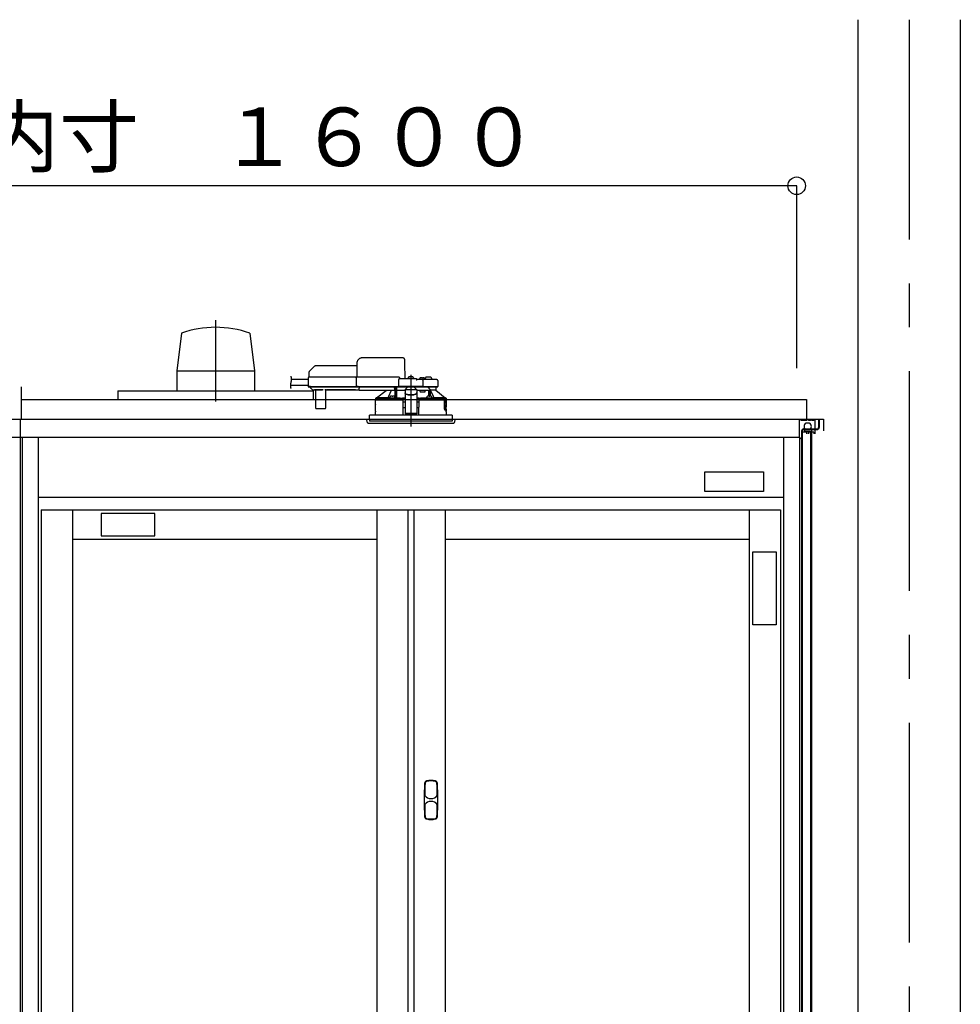
# Model space of a CAD drawing. Extents: x -405 to 205, y -16 to 288.
# Drawn here: x -321 to -289, y 92 to 126 of the extents above; entities that cross this region are included whole.
import ezdxf

# ---------------------------------------------------------------- set-up
doc = ezdxf.new("R2010")
doc.units = 0
doc.header["$MEASUREMENT"] = 0
doc.linetypes.add('CENTER', pattern=[12, 7.5, -1.5, 1.5, -1.5])
doc.linetypes.add('DASHED', pattern=[4.5, 3, -1.5])
doc.layers.get('0').update_dxf_attribs({"linetype": 'CONTINUOUS'})
doc.layers.get('DEFPOINTS').update_dxf_attribs({"linetype": 'CONTINUOUS'})
doc.layers.add('VIEW0001', color=7, linetype='CONTINUOUS')
doc.styles.get("Standard").update_dxf_attribs({"font": 'ROMANS', "bigfont": 'EXTFONT'})
doc.dimstyles.new('ISO-25', dxfattribs={"dimtxt": 2.5, "dimasz": 2.5, "dimexe": 1.25, "dimexo": 0.625, "dimtad": 1, "dimdec": 4, "dimdsep": 46, "dimtxsty": 'Standard', "dimcen": 2.5, "dimadec": 0, "dimazin": 0, "dimtfac": 1, "dimtdec": 4, "dimtmove": 0, "dimatfit": 3, "dimfxl": 1, "dimtolj": 1, "dimtzin": 0, "dimarcsym": 0})

# ---------------------------------------------------------------- blocks, each defined once
blk = doc.blocks.new('_ORIGIN')
at = {"color": 0, "linetype": 'ByBlock'}
blk.add_line((0, 0), (-1, 0), dxfattribs=at)
blk.add_circle((0, 0), 0.5, dxfattribs=at)
blk = doc.blocks.new('*D48')
at = {"color": 0}
for p, q in [((-348.06056, 113.891707), (-348.06056, 120.11843)), ((-295.327229, 120.11843), (-347.46056, 120.11843)), ((-294.727229, 113.891707), (-294.727229, 120.11843))]:
    blk.add_line(p, q, dxfattribs=at)
at = {"layer": 'DEFPOINTS', "color": 0}
for p in [(-348.06056, 120.11843), (-348.06056, 111.351707), (-294.727229, 111.351707)]:
    blk.add_point(p, dxfattribs=at)
at = {"color": 0, "xscale": 0.6, "yscale": 0.6, "zscale": 0.6, "rotation": 180}
blk.add_blockref('_ORIGIN', (-348.06056, 120.11843), dxfattribs=at)
at = {"color": 0, "xscale": 0.6, "yscale": 0.6, "zscale": 0.6}
blk.add_blockref('_ORIGIN', (-294.727229, 120.11843), dxfattribs=at)
at = {"color": 0, "linetype": 'Continuous'}
blk.add_text('バスルーム内寸\u3000１６００', height=2, dxfattribs=at).set_placement((-336.267395, 120.788494))

msp = doc.modelspace()

# ---------------------------------------------------------------- linework, layer by layer
at = {"layer": 'VIEW0001', "color": 7, "linetype": 'Continuous'}
for p, q in [((-292.6439, 125.78729), (-292.6439, 40.28733)), ((-289.1439, 125.78729), (-289.1439, 40.28733)), ((-315.72632, 115.08754), (-315.88474, 113.80339)), ((-313.39184, 115.08641), (-313.23336, 113.80182)), ((-315.88544, 113.80395), (-315.88544, 113.12062)), ((-315.88544, 113.80339), (-313.2357, 113.80339)), ((-313.2357, 113.80395), (-313.2357, 113.12062)), ((-321.1939, 113.25395), (-321.1939, 112.15396)), ((-317.89391, 113.12062), (-311.22724, 113.12062)), ((-317.89391, 113.12062), (-317.89391, 112.82062)), ((-315.88544, 113.12062), (-313.2357, 113.12062)), ((-311.22724, 113.12062), (-311.22724, 112.82062)), ((-321.1939, 112.82062), (-294.39391, 112.82062)), ((-294.39391, 112.82062), (-294.39391, 112.15396)), ((-348.47056, 112.15396), (-293.96057, 112.15396)), ((-321.22724, 112.15396), (-321.22724, 46.24396)), ((-321.1939, 112.15396), (-293.81096, 112.15396)), ((-306.09389, 112.15396), (-305.89389, 112.15396)), ((-306.09389, 112.15396), (-305.89389, 112.15396)), ((-306.09389, 112.15396), (-305.89389, 112.15396)), ((-294.6443, 112.15396), (-294.6443, 111.52061)), ((-294.58087, 112.15396), (-294.58087, 112.10396)), ((-294.37763, 112.10396), (-294.58087, 112.10396)), ((-294.2943, 112.02062), (-294.41096, 112.02062)), ((-294.37763, 112.10396), (-294.37763, 112.15396)), ((-294.32763, 112.10396), (-294.32763, 112.15396)), ((-294.26096, 112.10396), (-294.32763, 112.10396)), ((-294.26096, 112.10396), (-294.26096, 112.15396)), ((-294.21096, 112.10396), (-294.21096, 112.15396)), ((-294.1443, 112.10396), (-294.21096, 112.10396)), ((-294.1443, 112.10396), (-294.1443, 112.15396)), ((-294.0943, 111.65396), (-294.0943, 112.15396)), ((-293.98391, 112.15396), (-293.98391, 111.86396)), ((-293.96057, 112.15396), (-293.96057, 111.86396)), ((-293.81096, 112.15396), (-293.81096, 111.75396)), ((-294.56096, 111.70396), (-294.56096, 111.46853)), ((-294.37763, 111.70396), (-294.56096, 111.70396)), ((-294.56057, 111.75396), (-294.56057, 46.28729)), ((-294.54457, 111.79729), (-294.02724, 111.79729)), ((-294.54457, 111.79729), (-294.02724, 111.79729)), ((-294.53724, 111.75396), (-294.53724, 46.28729)), ((-294.49391, 111.82062), (-294.02724, 111.82062)), ((-294.49391, 111.82062), (-294.02724, 111.82062)), ((-294.46057, 111.79729), (-294.46057, 111.73729)), ((-294.46057, 111.79729), (-294.46057, 111.73729)), ((-294.46057, 111.73729), (-294.26057, 111.73729)), ((-294.46057, 111.73729), (-294.26057, 111.73729)), ((-294.2943, 111.78729), (-294.41096, 111.78729)), ((-294.37763, 111.65396), (-294.37763, 111.70396)), ((-294.26096, 111.70396), (-294.32763, 111.70396)), ((-294.32763, 111.65396), (-294.32763, 111.70396)), ((-294.26096, 111.65396), (-294.26096, 111.70396)), ((-294.26057, 111.73729), (-294.26057, 47.32062)), ((-294.22057, 111.79729), (-294.22057, 47.55396)), ((-294.1443, 111.70396), (-294.21096, 111.70396)), ((-294.21096, 111.65396), (-294.21096, 111.70396)), ((-294.1443, 111.70396), (-294.1443, 111.65396)), ((-294.0943, 111.65395), (-294.0943, 111.70395)), ((-294.6443, 111.52061), (-347.81018, 111.52061)), ((-321.16056, 111.52061), (-321.16056, 44.98729)), ((-320.61057, 111.52061), (-320.61057, 44.98729)), ((-295.17723, 111.52061), (-295.17723, 44.98729)), ((-294.56096, 111.46853), (-294.6443, 111.52062)), ((-294.62724, 111.50995), (-294.62724, 44.98729)), ((-297.8605, 110.35125), (-295.8605, 110.35125)), ((-297.8605, 109.68458), (-297.8605, 110.35125)), ((-295.8605, 110.35125), (-295.8605, 109.68458)), ((-295.8605, 109.68458), (-297.8605, 109.68458)), ((-320.61057, 109.48729), (-295.17723, 109.48729)), ((-320.51056, 109.05396), (-295.27723, 109.05396)), ((-320.51056, 109.05396), (-320.51056, 45.98729)), ((-319.4439, 109.05396), (-319.4439, 77.54562)), ((-316.62718, 108.93139), (-318.46051, 108.93139)), ((-318.46051, 108.93139), (-318.46051, 108.16473)), ((-316.62718, 108.16473), (-316.62718, 108.93139)), ((-309.06056, 109.05396), (-309.06056, 77.54562)), ((-307.9939, 109.05396), (-307.9939, 45.98729)), ((-307.7939, 109.05396), (-307.7939, 45.98729)), ((-306.72723, 109.05396), (-306.72723, 45.98729)), ((-296.3439, 109.05396), (-296.3439, 45.98729)), ((-295.27723, 109.05396), (-295.27723, 45.98729)), ((-319.4439, 108.05396), (-309.06056, 108.05396)), ((-318.46051, 108.16473), (-316.62718, 108.16473)), ((-306.72723, 108.05396), (-296.3439, 108.05396)), ((-296.22009, 105.12705), (-296.22009, 107.62705)), ((-296.22009, 107.62705), (-295.42717, 107.62705)), ((-295.42717, 107.62705), (-295.42717, 105.12705)), ((-295.42717, 105.12705), (-296.22009, 105.12705))]:
    msp.add_line(p, q, dxfattribs=at)
at = {"layer": 'VIEW0001', "color": 7, "linetype": 'CENTER'}
for p, q in [((-290.8939, 125.78729), (-290.8939, 29.95395)), ((-314.56057, 115.53084), (-314.56057, 112.75268)), ((-307.89389, 113.66246), (-307.89389, 111.90504))]:
    msp.add_line(p, q, dxfattribs=at)
at = {"layer": 'VIEW0001', "color": 7, "linetype": 'DASHED'}
for p, q in [((-311.195, 113.94776), (-311.35999, 113.78278)), ((-309.73714, 113.96729), (-311.14786, 113.96729)), ((-309.73523, 114.07687), (-309.74389, 113.58062)), ((-308.16841, 114.24062), (-309.56859, 114.24062)), ((-308.09056, 113.53396), (-308.10004, 114.07687)), ((-311.3795, 113.73681), (-311.38223, 113.58062)), ((-307.90556, 113.59878), (-307.90556, 113.59445)), ((-307.88223, 113.59445), (-307.88223, 113.59878)), ((-311.40372, 113.30396), (-312.00474, 113.30396)), ((-311.40012, 113.51062), (-311.96292, 113.51062)), ((-311.39918, 113.56425), (-311.40436, 113.26729)), ((-311.40436, 113.26729), (-311.32104, 113.26729)), ((-311.31937, 113.26729), (-311.40269, 113.26729)), ((-311.31586, 113.58062), (-311.38252, 113.58062)), ((-311.32104, 113.26729), (-309.76392, 113.26729)), ((-309.74418, 113.58062), (-311.31586, 113.58062)), ((-309.75873, 113.56425), (-309.76392, 113.26729)), ((-309.76392, 113.26729), (-309.69937, 113.26729)), ((-309.6977, 113.26729), (-309.76225, 113.26729)), ((-309.75873, 113.56431), (-309.75873, 113.56425)), ((-309.69419, 113.58062), (-309.74418, 113.58062)), ((-309.69937, 113.26729), (-308.31522, 113.26729)), ((-308.30723, 113.58062), (-309.69419, 113.58062)), ((-308.31113, 113.50121), (-308.31522, 113.26729)), ((-308.31522, 113.26729), (-308.28212, 113.26729)), ((-308.28033, 113.26729), (-308.31355, 113.26729)), ((-307.50625, 113.26729), (-308.28212, 113.26729)), ((-307.72723, 113.53396), (-308.27781, 113.53396)), ((-308.26056, 113.53396), (-308.26056, 113.53436)), ((-307.98556, 113.53396), (-307.98309, 113.5622)), ((-307.94723, 113.59445), (-307.94594, 113.59445)), ((-307.90556, 113.59445), (-307.88223, 113.59445)), ((-307.84185, 113.59445), (-307.84056, 113.59445)), ((-307.8047, 113.5622), (-307.80223, 113.53396)), ((-307.50998, 113.50062), (-307.69389, 113.50062)), ((-307.69389, 113.5005), (-307.69389, 113.50062)), ((-307.60223, 113.50062), (-307.59976, 113.52887)), ((-307.56389, 113.56111), (-307.5626, 113.56111)), ((-307.52223, 113.56544), (-307.52223, 113.56111)), ((-307.52223, 113.56111), (-307.49889, 113.56111)), ((-307.44456, 113.50062), (-307.50998, 113.50062)), ((-307.47482, 113.26729), (-307.50804, 113.26729)), ((-307.50625, 113.26729), (-307.47316, 113.26729)), ((-307.49889, 113.56111), (-307.49889, 113.56544)), ((-307.47316, 113.26729), (-307.47666, 113.46787)), ((-307.47316, 113.26729), (-307.44456, 113.26729)), ((-307.45852, 113.56111), (-307.45723, 113.56111)), ((-307.2165, 113.50062), (-307.44456, 113.50062)), ((-307.44456, 113.26729), (-307.18583, 113.26729)), ((-307.42136, 113.52887), (-307.41889, 113.50062)), ((-307.39723, 113.50062), (-307.39634, 113.55121)), ((-307.29389, 113.58396), (-307.36302, 113.58396)), ((-307.22477, 113.58396), (-307.29389, 113.58396)), ((-307.00998, 113.50062), (-307.2165, 113.50062)), ((-307.19144, 113.55121), (-307.19056, 113.50062)), ((-307.18583, 113.26729), (-306.97316, 113.26729)), ((-306.97666, 113.46787), (-306.97316, 113.26729)), ((-311.38603, 113.25062), (-311.31937, 113.25062)), ((-311.33229, 113.25062), (-311.33222, 113.24247)), ((-311.32246, 113.21919), (-311.26593, 113.16266)), ((-311.31937, 113.25062), (-309.74769, 113.25062)), ((-311.26593, 113.16266), (-311.26033, 113.15705)), ((-311.17042, 113.14729), (-311.23675, 113.14729)), ((-311.1607, 113.15224), (-310.90708, 113.15224)), ((-311.15377, 113.13266), (-311.14857, 112.53714)), ((-310.79922, 112.53714), (-310.79402, 113.13266)), ((-310.74611, 113.14729), (-310.77737, 113.14729)), ((-309.78838, 113.1523), (-310.74607, 113.1523)), ((-310.7399, 113.14852), (-309.79456, 113.14852)), ((-309.66056, 113.14729), (-309.78834, 113.14729)), ((-309.74769, 113.25062), (-309.6977, 113.25062)), ((-309.6977, 113.25062), (-308.29688, 113.25062)), ((-309.66056, 113.22911), (-309.66056, 113.25062)), ((-309.66056, 113.22911), (-309.66056, 113.20979)), ((-309.66056, 113.1351), (-309.66056, 113.20979)), ((-309.66056, 113.1351), (-309.66056, 113.12729)), ((-308.45056, 113.12729), (-309.66056, 113.12729)), ((-309.0634, 112.88041), (-308.73936, 113.12729)), ((-308.57816, 112.93278), (-308.57687, 112.93278)), ((-308.5365, 112.93711), (-308.5365, 112.93278)), ((-308.5365, 112.93278), (-308.51316, 112.93278)), ((-308.51316, 112.93278), (-308.51316, 112.93711)), ((-308.47279, 112.93278), (-308.4715, 112.93278)), ((-308.45056, 113.25062), (-308.45056, 113.22911)), ((-308.45056, 113.20979), (-308.45056, 113.22911)), ((-308.45056, 113.20979), (-308.45056, 113.1351)), ((-308.45056, 113.1504), (-308.43745, 113.15057)), ((-308.45056, 113.12729), (-308.45056, 113.1351)), ((-308.43745, 113.15057), (-308.43513, 113.15289)), ((-308.43492, 113.16266), (-308.43443, 113.21919)), ((-308.43435, 113.24247), (-308.43435, 113.25062)), ((-308.43389, 112.88066), (-308.43389, 113.25062)), ((-308.38389, 113.25062), (-308.38389, 112.87379)), ((-308.38273, 113.14729), (-308.38363, 113.25062)), ((-308.38273, 113.14729), (-308.09389, 113.14729)), ((-308.29688, 113.25062), (-308.28033, 113.25062)), ((-308.28033, 113.25062), (-307.50804, 113.25062)), ((-308.09389, 113.16696), (-308.09389, 113.16111)), ((-308.09389, 113.16696), (-307.69389, 113.16696)), ((-308.09389, 113.16111), (-308.09389, 113.05762)), ((-308.09389, 113.05762), (-308.09389, 113.04836)), ((-308.09389, 113.04836), (-308.09389, 112.89755)), ((-308.08543, 113.16696), (-308.02723, 113.21963)), ((-308.02723, 113.25062), (-308.02723, 113.21963)), ((-307.99389, 112.99674), (-307.79389, 112.99674)), ((-307.99389, 112.98749), (-307.79389, 112.98749)), ((-307.76056, 113.21963), (-307.76056, 113.25062)), ((-307.76056, 113.21963), (-307.70236, 113.16696)), ((-307.69389, 113.16696), (-307.69389, 113.16111)), ((-307.69389, 113.16111), (-307.69389, 113.05762)), ((-307.69389, 113.14729), (-307.50889, 113.14729)), ((-307.69389, 113.04836), (-307.69389, 113.05762)), ((-307.69389, 113.04836), (-307.69389, 112.89755)), ((-307.59901, 113.14729), (-307.5803, 113.08062)), ((-307.5803, 113.08062), (-307.40889, 113.08062)), ((-307.50889, 113.14729), (-307.28208, 113.14729)), ((-307.50804, 113.25062), (-307.49149, 113.25062)), ((-307.49149, 113.25062), (-307.44456, 113.25062)), ((-307.44456, 113.25062), (-307.2011, 113.25062)), ((-307.40889, 113.08062), (-307.40889, 113.14729)), ((-307.31629, 112.93278), (-307.315, 112.93278)), ((-307.28208, 112.93767), (-307.28208, 113.14729)), ((-307.28208, 113.14729), (-307.23208, 113.14729)), ((-307.27463, 112.93711), (-307.27463, 112.93278)), ((-307.27463, 112.93278), (-307.25129, 112.93278)), ((-307.25129, 112.93278), (-307.25129, 112.93711)), ((-307.23208, 112.93661), (-307.23208, 113.14729)), ((-307.04415, 113.14729), (-307.23208, 113.14729)), ((-307.22662, 113.14729), (-307.22662, 113.13665)), ((-307.21092, 112.93278), (-307.20963, 112.93278)), ((-307.2011, 113.25062), (-306.99149, 113.25062)), ((-307.04415, 113.14729), (-307.04389, 113.14729)), ((-307.04389, 113.25062), (-307.04389, 113.14729)), ((-307.04389, 113.14729), (-306.72442, 112.88041)), ((-309.10056, 112.81396), (-308.1812, 112.81396)), ((-309.10056, 112.65729), (-309.10056, 112.81396)), ((-309.09764, 112.42048), (-309.0975, 112.64048)), ((-309.09389, 112.81396), (-309.09389, 112.86421)), ((-309.06311, 112.88062), (-309.07738, 112.88062)), ((-308.68502, 112.88041), (-309.0634, 112.88041)), ((-308.52483, 112.87229), (-308.61649, 112.87229)), ((-308.61645, 112.87276), (-308.61402, 112.90053)), ((-308.45064, 112.87229), (-308.52483, 112.87229)), ((-308.43563, 112.90053), (-308.4332, 112.87276)), ((-308.38389, 112.87379), (-308.43329, 112.87379)), ((-308.38252, 112.87516), (-308.38389, 112.87379)), ((-308.16056, 112.81396), (-308.1812, 112.81396)), ((-308.17347, 112.87221), (-308.17671, 112.87059)), ((-308.15724, 112.85565), (-308.17347, 112.87221)), ((-308.09389, 112.87221), (-308.17347, 112.87221)), ((-308.15596, 112.28729), (-308.16056, 112.81396)), ((-308.16056, 112.81396), (-308.1602, 112.81396)), ((-308.1602, 112.85417), (-308.15724, 112.85565)), ((-308.15724, 112.81396), (-308.1602, 112.81396)), ((-308.15998, 112.74729), (-308.09389, 112.74729)), ((-308.15724, 112.85565), (-308.15724, 112.85559)), ((-308.15724, 112.85559), (-308.09389, 112.85559)), ((-308.15724, 112.81396), (-308.15724, 112.85559)), ((-308.09389, 112.81396), (-308.15724, 112.81396)), ((-308.09389, 112.89755), (-308.09389, 112.71387)), ((-308.09389, 112.71387), (-308.09389, 112.55485)), ((-307.69389, 112.89755), (-307.69389, 112.71387)), ((-307.61432, 112.87221), (-307.69389, 112.87221)), ((-307.69389, 112.85559), (-307.63054, 112.85559)), ((-307.63054, 112.81396), (-307.69389, 112.81396)), ((-307.69389, 112.74729), (-307.62781, 112.74729)), ((-307.69389, 112.71387), (-307.69389, 112.55485)), ((-307.62723, 112.81396), (-307.63182, 112.28729)), ((-307.61432, 112.87221), (-307.63054, 112.85565)), ((-307.63054, 112.85559), (-307.63054, 112.85565)), ((-307.63054, 112.85565), (-307.62759, 112.85417)), ((-307.63054, 112.81396), (-307.63054, 112.85559)), ((-307.62759, 112.81396), (-307.63054, 112.81396)), ((-307.62759, 112.81396), (-307.60694, 112.81396)), ((-307.60659, 112.81396), (-307.62723, 112.81396)), ((-307.61108, 112.87059), (-307.61432, 112.87221)), ((-307.60659, 112.81396), (-306.75902, 112.81396)), ((-307.35459, 112.87276), (-307.35216, 112.90053)), ((-307.26296, 112.87229), (-307.33715, 112.87229)), ((-307.17129, 112.87229), (-307.26296, 112.87229)), ((-307.17376, 112.90053), (-307.17133, 112.87276)), ((-306.72442, 112.88041), (-307.10277, 112.88041)), ((-306.75902, 112.81396), (-306.75196, 112.79385)), ((-306.70249, 112.81396), (-306.75902, 112.81396)), ((-306.75142, 112.79062), (-306.75142, 112.47062)), ((-306.74507, 112.49612), (-306.74512, 112.81396)), ((-306.74389, 112.81396), (-306.74389, 112.49729)), ((-306.73856, 112.78062), (-306.7422, 112.57396)), ((-306.73856, 112.78062), (-306.70889, 112.78062)), ((-306.7104, 112.88062), (-306.72468, 112.88062)), ((-306.69577, 112.81396), (-306.70249, 112.81396)), ((-306.69899, 112.78923), (-306.69577, 112.81396)), ((-306.69577, 112.81396), (-306.68723, 112.81396)), ((-306.69389, 112.86421), (-306.69389, 112.81396)), ((-306.6904, 112.60143), (-306.69273, 112.57396)), ((-306.6904, 112.60071), (-306.6904, 112.60143)), ((-306.69037, 112.64062), (-306.69037, 112.60143)), ((-306.69015, 112.42048), (-306.69029, 112.64048)), ((-306.68723, 112.81396), (-306.68723, 112.65729)), ((-311.1319, 112.52062), (-311.11524, 112.52062)), ((-311.11524, 112.52062), (-310.83255, 112.52062)), ((-310.83255, 112.52062), (-310.81588, 112.52062)), ((-307.89389, 112.28729), (-309.30389, 112.28729)), ((-309.30389, 112.15396), (-309.30389, 112.28729)), ((-309.10056, 112.28729), (-309.10056, 112.40396)), ((-308.15826, 112.55061), (-308.09389, 112.55061)), ((-308.09389, 112.55485), (-308.09389, 112.35187)), ((-308.09389, 112.35187), (-308.09389, 112.33063)), ((-307.69389, 112.33063), (-308.09389, 112.33063)), ((-306.48389, 112.28729), (-307.89389, 112.28729)), ((-307.69389, 112.55485), (-307.69389, 112.35187)), ((-307.69389, 112.55061), (-307.62953, 112.55061)), ((-307.69389, 112.35187), (-307.69389, 112.33063)), ((-306.70037, 112.46396), (-306.74998, 112.46396)), ((-306.74507, 112.49612), (-306.74389, 112.49729)), ((-306.74507, 112.49612), (-306.69578, 112.49612)), ((-306.74389, 112.49729), (-306.69389, 112.49729)), ((-306.74089, 112.56396), (-306.70889, 112.56396)), ((-306.70889, 112.56396), (-306.70268, 112.56396)), ((-306.69576, 112.46283), (-306.69578, 112.49612)), ((-306.69389, 112.49729), (-306.69389, 112.46158)), ((-306.69273, 112.573), (-306.69273, 112.57396)), ((-306.69037, 112.45396), (-306.69037, 112.42062)), ((-306.68723, 112.40396), (-306.68723, 112.28729)), ((-306.48389, 112.28729), (-306.48389, 112.15396)), ((-309.39389, 112.15396), (-306.39389, 112.15396)), ((-309.38489, 112.05105), (-309.39389, 112.15396)), ((-309.35168, 112.02062), (-307.05774, 112.02062)), ((-309.30389, 112.15396), (-309.30389, 112.08729)), ((-306.48389, 112.08729), (-309.30389, 112.08729)), ((-307.05774, 112.02062), (-306.4361, 112.02062)), ((-306.48389, 112.15396), (-306.48389, 112.08729)), ((-306.39389, 112.15396), (-306.4029, 112.05105))]:
    msp.add_line(p, q, dxfattribs=at)
at = {"layer": 'VIEW0001', "color": 253, "linetype": 'DASHED'}
for p, q in [((-310.74607, 113.1523), (-310.74611, 113.14729)), ((-309.78834, 113.14729), (-309.78838, 113.1523)), ((-308.45056, 113.15289), (-308.43513, 113.15289)), ((-308.09389, 113.16111), (-307.69389, 113.16111)), ((-307.99389, 112.98749), (-307.99389, 112.99674)), ((-307.79389, 112.99674), (-307.79389, 112.98749)), ((-309.09858, 112.65729), (-309.10056, 112.65729)), ((-306.6904, 112.64062), (-306.6904, 112.60143)), ((-306.68723, 112.65729), (-306.68929, 112.65729)), ((-309.10056, 112.40396), (-309.09869, 112.40396)), ((-308.09389, 112.35187), (-307.69389, 112.35187)), ((-306.6904, 112.45396), (-306.6904, 112.42062))]:
    msp.add_line(p, q, dxfattribs=at)
at = {"layer": 'VIEW0001', "color": 7, "linetype": 'DASHED'}
for points in [[(-308.10004, 114.07687), (-308.10037, 114.09613), (-308.1007, 114.11459), (-308.10099, 114.13158), (-308.10125, 114.14645), (-308.10147, 114.15863), (-308.10162, 114.16768), (-308.10172, 114.17324), (-308.10175, 114.17512)], [(-309.76225, 113.26729), (-309.76218, 113.26584), (-309.76205, 113.2644), (-309.76181, 113.26296), (-309.76146, 113.26155), (-309.761, 113.26017), (-309.76043, 113.25883), (-309.75976, 113.25754), (-309.75897, 113.25632), (-309.75807, 113.25518), (-309.75704, 113.25414), (-309.75591, 113.25321), (-309.75469, 113.2524), (-309.75338, 113.25175), (-309.75201, 113.25124), (-309.75059, 113.25089), (-309.74915, 113.25069), (-309.74769, 113.25062)], [(-309.75873, 113.56431), (-309.75861, 113.56574), (-309.75846, 113.56717), (-309.75822, 113.56857), (-309.75787, 113.56996), (-309.7574, 113.57132), (-309.75682, 113.57263), (-309.75614, 113.57389), (-309.75534, 113.57509), (-309.75444, 113.5762), (-309.75342, 113.57722), (-309.7523, 113.57812), (-309.75109, 113.5789), (-309.7498, 113.57953), (-309.74844, 113.58002), (-309.74704, 113.58036), (-309.74562, 113.58056), (-309.74418, 113.58062)], [(-307.69389, 113.5005), (-307.69493, 113.49916), (-307.69603, 113.49787), (-307.69718, 113.49664), (-307.69837, 113.49543), (-307.69956, 113.49423), (-307.70073, 113.493), (-307.70187, 113.49176), (-307.703, 113.49049), (-307.70412, 113.48922), (-307.70521, 113.48793), (-307.7063, 113.48664), (-307.70738, 113.48533), (-307.70845, 113.48402), (-307.70951, 113.48271), (-307.71056, 113.48138)], [(-310.72966, 113.1523), (-310.73124, 113.15116), (-310.73287, 113.15011), (-310.73458, 113.14925), (-310.73637, 113.14861), (-310.73823, 113.14814), (-310.74015, 113.1478), (-310.74212, 113.14757), (-310.74411, 113.14741), (-310.74611, 113.14729)], [(-310.74611, 113.14729), (-310.74611, 113.14729)], [(-309.78834, 113.14729), (-309.79035, 113.14741), (-309.79234, 113.14757), (-309.7943, 113.1478), (-309.79622, 113.14814), (-309.79809, 113.14861), (-309.79988, 113.14925), (-309.80159, 113.15011), (-309.80321, 113.15116), (-309.8048, 113.1523)], [(-309.74769, 113.25062), (-309.74769, 113.25062)], [(-308.56569, 113.12729), (-308.6632, 112.92555), (-308.68502, 112.88041)], [(-308.43745, 113.15057), (-308.43725, 113.1233), (-308.43706, 113.09603), (-308.43687, 113.06876), (-308.43669, 113.04149), (-308.43651, 113.01422), (-308.43634, 112.98695), (-308.43617, 112.95968), (-308.43601, 112.93241), (-308.43584, 112.90514)], [(-308.38252, 112.87516), (-308.38236, 112.9054), (-308.3822, 112.93564), (-308.38203, 112.96587), (-308.38186, 112.99611), (-308.38169, 113.02635), (-308.38152, 113.05658), (-308.38134, 113.08682), (-308.38116, 113.11705), (-308.38098, 113.14729)], [(-308.38098, 113.14729), (-308.38098, 113.14729)], [(-308.38098, 113.14729), (-308.38098, 113.14729)], [(-308.38098, 113.14729), (-308.38098, 113.14729)], [(-308.38098, 113.14729), (-308.38098, 113.14729)], [(-308.09389, 113.05762), (-308.09197, 113.04574), (-308.08628, 113.03432), (-308.07704, 113.0238), (-308.0646, 113.01457), (-308.04945, 113.007), (-308.03216, 113.00138), (-308.0134, 112.99791), (-307.99389, 112.99674)], [(-307.99389, 112.98749), (-308.0134, 112.98866), (-308.03216, 112.99212), (-308.04945, 112.99775), (-308.0646, 113.00532), (-308.07704, 113.01454), (-308.08628, 113.02507), (-308.09197, 113.03649), (-308.09389, 113.04836)], [(-307.79389, 112.99674), (-307.77438, 112.99791), (-307.75563, 113.00138), (-307.73834, 113.007), (-307.72318, 113.01457), (-307.71075, 113.0238), (-307.70151, 113.03432), (-307.69582, 113.04574), (-307.69389, 113.05762)], [(-307.69389, 113.04836), (-307.69582, 113.03649), (-307.70151, 113.02507), (-307.71075, 113.01454), (-307.72318, 113.00532), (-307.73834, 112.99775), (-307.75563, 112.99212), (-307.77438, 112.98866), (-307.79389, 112.98749)], [(-307.28546, 113.14729), (-307.28527, 113.1281), (-307.28509, 113.10891), (-307.28491, 113.08972), (-307.28474, 113.07053), (-307.28458, 113.05133), (-307.28443, 113.03214), (-307.28429, 113.01295), (-307.28415, 112.99376), (-307.28401, 112.97457), (-307.28388, 112.95538), (-307.28375, 112.93618)], [(-307.252, 113.1778), (-307.24193, 113.16262), (-307.23208, 113.14729)], [(-307.2297, 112.93601), (-307.2296, 112.94782), (-307.2295, 112.95962), (-307.2294, 112.97142), (-307.22928, 112.98323), (-307.22917, 112.99503), (-307.22905, 113.00683), (-307.22892, 113.01864), (-307.22879, 113.03044), (-307.22865, 113.04224), (-307.22851, 113.05405), (-307.22836, 113.06585), (-307.22819, 113.07765), (-307.22799, 113.08945), (-307.22777, 113.10125), (-307.22754, 113.11306), (-307.22727, 113.12486), (-307.22662, 113.13665)], [(-307.10277, 112.88041), (-307.12459, 112.92555), (-307.22662, 113.13665)], [(-309.0981, 112.65442), (-309.09795, 112.65337)], [(-309.07738, 112.88062), (-309.08564, 112.87241), (-309.09389, 112.8642)], [(-308.18085, 112.85417), (-308.20312, 112.85423), (-308.2254, 112.85428), (-308.24767, 112.85434), (-308.26995, 112.8544), (-308.29222, 112.85446), (-308.31449, 112.85453), (-308.33677, 112.8546), (-308.35904, 112.85468), (-308.38132, 112.85476), (-308.40359, 112.85485), (-308.42586, 112.85494), (-308.44814, 112.85504), (-308.47041, 112.85514), (-308.49269, 112.85525), (-308.51496, 112.85536), (-308.53723, 112.85548), (-308.55951, 112.85561), (-308.58178, 112.85574), (-308.60406, 112.85588), (-308.62633, 112.85602), (-308.6486, 112.85617), (-308.67088, 112.85633), (-308.69315, 112.8565), (-308.71542, 112.85667), (-308.7377, 112.85686), (-308.75997, 112.85705), (-308.78224, 112.85726), (-308.80452, 112.85747), (-308.82679, 112.8577), (-308.84906, 112.85795), (-308.87134, 112.85821), (-308.89361, 112.85849), (-308.91588, 112.85879), (-308.93815, 112.85911), (-308.96042, 112.85947), (-308.98269, 112.85986), (-309.00497, 112.8603), (-309.02723, 112.86081), (-309.0495, 112.86142), (-309.07176, 112.86223), (-309.09389, 112.8642)], [(-309.07738, 112.88062), (-309.04644, 112.87831), (-309.0154, 112.87734), (-308.98436, 112.87657), (-308.9533, 112.87603), (-308.92225, 112.87552), (-308.8912, 112.87506), (-308.86014, 112.87465), (-308.82909, 112.87429), (-308.79803, 112.87396), (-308.76698, 112.87365), (-308.73592, 112.87337), (-308.70487, 112.8731), (-308.67381, 112.87285), (-308.64275, 112.87262), (-308.6117, 112.87241), (-308.58064, 112.87221), (-308.54958, 112.87202), (-308.51853, 112.87185), (-308.48747, 112.87169), (-308.45641, 112.87154), (-308.42536, 112.87139), (-308.3943, 112.87126), (-308.36324, 112.87114), (-308.33219, 112.87103), (-308.30113, 112.87092), (-308.27007, 112.87083), (-308.23901, 112.87075), (-308.20796, 112.87067), (-308.1769, 112.87059)], [(-308.53677, 112.87229), (-308.5344, 112.87229), (-308.52483, 112.87228)], [(-308.52483, 112.87228), (-308.51525, 112.87229), (-308.51289, 112.87229)], [(-308.38252, 112.87516), (-308.32394, 112.8748), (-308.2618, 112.87448), (-308.19662, 112.87421), (-308.12893, 112.874), (-308.09389, 112.87391)], [(-308.1602, 112.85417), (-308.16068, 112.85417), (-308.16197, 112.85417), (-308.16402, 112.85417), (-308.1667, 112.85417), (-308.16989, 112.85417), (-308.17343, 112.85417), (-308.17715, 112.85417), (-308.18085, 112.85417)], [(-308.1769, 112.87059), (-308.1769, 112.87059)], [(-307.69389, 112.87391), (-307.63347, 112.87407), (-307.56665, 112.87431), (-307.50254, 112.87459), (-307.44166, 112.87493), (-307.38452, 112.87531), (-307.35434, 112.87554)], [(-307.61089, 112.87059), (-307.57983, 112.87067), (-307.54877, 112.87075), (-307.51772, 112.87083), (-307.48666, 112.87092), (-307.4556, 112.87103), (-307.42455, 112.87114), (-307.39349, 112.87126), (-307.36243, 112.87139), (-307.33137, 112.87154), (-307.30032, 112.87169), (-307.26926, 112.87185), (-307.2382, 112.87202), (-307.20715, 112.87221), (-307.17609, 112.87241), (-307.14504, 112.87262), (-307.11398, 112.87285), (-307.08292, 112.8731), (-307.05187, 112.87337), (-307.02081, 112.87365), (-306.98976, 112.87396), (-306.9587, 112.87429), (-306.92764, 112.87465), (-306.89659, 112.87506), (-306.86554, 112.87552), (-306.83449, 112.87603), (-306.80343, 112.87657), (-306.77239, 112.87734), (-306.74135, 112.87831), (-306.7104, 112.88062)], [(-306.69389, 112.8642), (-306.715, 112.86225), (-306.73622, 112.86149), (-306.75745, 112.86088), (-306.77869, 112.86039), (-306.79992, 112.85996), (-306.82115, 112.85957), (-306.84239, 112.85922), (-306.86363, 112.85891), (-306.88486, 112.85861), (-306.9061, 112.85834), (-306.92734, 112.85808), (-306.94857, 112.85784), (-306.96981, 112.85761), (-306.99104, 112.8574), (-307.01228, 112.8572), (-307.03352, 112.857), (-307.05476, 112.85682), (-307.07599, 112.85664), (-307.09723, 112.85648), (-307.11847, 112.85632), (-307.13971, 112.85617), (-307.16094, 112.85602), (-307.18218, 112.85589), (-307.20342, 112.85575), (-307.22466, 112.85563), (-307.2459, 112.85551), (-307.26713, 112.85539), (-307.28837, 112.85528), (-307.30961, 112.85518), (-307.33085, 112.85508), (-307.35208, 112.85499), (-307.37332, 112.8549), (-307.39456, 112.85481), (-307.4158, 112.85473), (-307.43704, 112.85465), (-307.45827, 112.85458), (-307.47951, 112.85451), (-307.50075, 112.85444), (-307.52199, 112.85438), (-307.54323, 112.85433), (-307.56446, 112.85427), (-307.5857, 112.85422), (-307.60694, 112.85417)], [(-307.2749, 112.87229), (-307.27254, 112.87229), (-307.26296, 112.87228)], [(-307.26296, 112.87228), (-307.25339, 112.87229), (-307.25102, 112.87229)], [(-306.75196, 112.79385), (-306.75152, 112.79201), (-306.75142, 112.79062)], [(-306.73856, 112.78062), (-306.73584, 112.79727), (-306.73336, 112.81396)], [(-306.69389, 112.8642), (-306.70215, 112.87241), (-306.7104, 112.88062)], [(-306.68977, 112.40668), (-306.68994, 112.40788)]]:
    msp.add_lwpolyline(points, dxfattribs=at)
at = {"layer": 'VIEW0001', "color": 7, "linetype": 'Continuous'}
msp.add_lwpolyline([(-308.38098, 113.14729), (-308.38098, 113.14729)], dxfattribs=at)
at = {"layer": 'VIEW0001', "color": 253, "linetype": 'DASHED'}
for points in [[(-309.09858, 112.65729), (-309.09817, 112.65625), (-309.09805, 112.65512), (-309.09799, 112.65398), (-309.09791, 112.65285), (-309.09782, 112.65174), (-309.09773, 112.65062), (-309.09767, 112.6495), (-309.09762, 112.64837), (-309.09759, 112.64724), (-309.09757, 112.64611), (-309.09755, 112.64499), (-309.09753, 112.64386), (-309.09752, 112.64273), (-309.09751, 112.6416), (-309.0975, 112.64048)], [(-309.09858, 112.65729), (-309.09839, 112.65534), (-309.09806, 112.65411)], [(-306.6904, 112.64062), (-306.69039, 112.64174), (-306.69038, 112.64286), (-306.69037, 112.64397), (-306.69036, 112.64509), (-306.69033, 112.64621), (-306.6903, 112.64733), (-306.69026, 112.64844), (-306.69021, 112.64956), (-306.69014, 112.65067), (-306.69007, 112.65178), (-306.69, 112.6529), (-306.68994, 112.65402), (-306.68986, 112.65514), (-306.68966, 112.65624), (-306.68929, 112.65729)], [(-306.69029, 112.64048), (-306.69035, 112.6405), (-306.69037, 112.6405)], [(-306.68929, 112.65729), (-306.68949, 112.65534), (-306.6898, 112.65416)], [(-309.09764, 112.42048), (-309.09765, 112.41937), (-309.09765, 112.41827), (-309.09767, 112.41716), (-309.09768, 112.41605), (-309.0977, 112.41494), (-309.09773, 112.41384), (-309.09777, 112.41273), (-309.09782, 112.41163), (-309.09789, 112.41053), (-309.09796, 112.40942), (-309.09803, 112.40832), (-309.09808, 112.4072), (-309.09816, 112.40609), (-309.09834, 112.40501), (-309.09869, 112.40396)], [(-309.09869, 112.40396), (-309.0985, 112.40591), (-309.09817, 112.40715)]]:
    msp.add_lwpolyline(points, dxfattribs=at)
at = {"layer": 'VIEW0001', "color": 7, "linetype": 'Continuous'}
for centre, radius, start, end in [((-314.56057, 111.78443), 3.50277, 70.508821, 109.438707), ((-294.34221, 111.90396), 0.13542, 120.510145, 239.489746), ((-294.36305, 111.90396), 0.13542, 300.510236, 59.489782), ((-294.49391, 111.75396), 0.06667, 90.000004, 180.000005), ((-294.49391, 111.75396), 0.06667, 90.000004, 180.000005), ((-294.49391, 111.75396), 0.04333, 90.000004, 180.000005), ((-294.49391, 111.75396), 0.04333, 90.000004, 180.000005), ((-294.02724, 111.86396), 0.04333, 269.999999, 0.000009), ((-294.02724, 111.86396), 0.06667, 269.999999, 0.000009), ((-294.02724, 111.86396), 0.04333, 269.999999, 0.000009), ((-294.02724, 111.86396), 0.06667, 269.999999, 0.000009), ((-307.20723, 99.09962), 0.721, 77.641691, 102.358309), ((-295.3989, 99.15396), 12.04167, 177.274852, 182.725148), ((-307.34371, 99.72252), 0.08333, 102.358309, 177.274852), ((-295.3989, 99.15396), 12.02367, 177.274852, 179.280565), ((-307.34371, 99.72252), 0.06533, 102.358309, 177.274852), ((-307.20723, 99.09962), 0.703, 77.641691, 102.358309), ((-307.07076, 99.72252), 0.06533, 2.725148, 77.641691), ((-307.07076, 99.72252), 0.08333, 2.725148, 77.641691), ((-319.01556, 99.15396), 12.02367, 0.719514, 2.725148), ((-319.01556, 99.15396), 12.04167, 357.274852, 2.725148), ((-307.20783, 99.47703), 0.275, 218.973836, 321.420655), ((-307.20714, 98.82857), 0.275, 38.817275, 141.244139), ((-295.3989, 99.15396), 12.02367, 180.730226, 182.725148), ((-319.01556, 99.15396), 12.02367, 357.274852, 359.280565), ((-307.34371, 98.5854), 0.08333, 182.725148, 257.641691), ((-307.34371, 98.5854), 0.06533, 182.725148, 257.641691), ((-307.20723, 99.20829), 0.721, 257.641691, 282.358309), ((-307.20723, 99.20829), 0.703, 257.641691, 282.358309), ((-307.07076, 98.5854), 0.06533, 282.358309, 357.274852), ((-307.07076, 98.5854), 0.08333, 282.358309, 357.274852)]:
    msp.add_arc(centre, radius, start, end, dxfattribs=at)
at = {"layer": 'VIEW0001', "color": 7, "linetype": 'DASHED'}
for centre, radius, start, end in [((-311.14786, 113.90062), 0.06667, 90.00017, 134.999876), ((-309.56859, 114.07396), 0.16667, 90.000026, 178.999998), ((-308.16841, 114.17396), 0.06667, 0.999945, 89.999955), ((-312.23483, 113.51187), 0.27192, 337.380135, 22.619865), ((-311.31285, 113.73564), 0.06667, 134.999617, 179.000418), ((-307.89389, 113.36728), 0.23305, 96.619281, 102.903725), ((-307.90315, 113.40856), 0.19103, 92.172361, 95.287564), ((-307.91386, 113.55707), 0.04252, 78.752233, 85.330177), ((-307.87393, 113.55707), 0.04252, 94.669823, 101.247767), ((-307.88464, 113.40856), 0.19103, 84.712436, 87.827639), ((-307.8939, 113.36728), 0.23305, 77.096275, 83.380719), ((-311.73283, 113.30271), 0.27192, 157.380135, 202.619865), ((-311.38603, 113.26729), 0.01667, 180.00041, 269.999697), ((-311.38252, 113.56396), 0.01667, 90.000639, 178.999141), ((-308.29688, 113.26729), 0.01667, 180.000045, 269.999848), ((-308.27781, 113.50062), 0.03333, 89.999953, 179.000038), ((-308.30723, 113.53396), 0.04667, 0.500038, 89.999931), ((-307.94988, 113.55929), 0.03333, 106.257067, 175.000057), ((-307.89388, 113.36723), 0.23339, 103.213348, 106.256599), ((-307.89391, 113.36723), 0.23339, 73.743401, 76.786652), ((-307.8379, 113.55929), 0.03333, 4.999943, 73.742933), ((-307.72723, 113.50062), 0.03333, 24.999911, 90.000051), ((-307.72723, 113.50062), 0.03333, 359.999758, 24.999936), ((-307.56655, 113.52596), 0.03333, 106.256722, 175.00011), ((-307.51056, 113.33394), 0.23335, 103.213187, 106.257052), ((-307.51056, 113.33394), 0.23306, 96.619343, 102.903569), ((-307.51981, 113.37516), 0.19109, 92.173077, 95.28728), ((-307.53052, 113.52373), 0.04254, 78.752871, 85.329222), ((-307.50998, 113.46729), 0.03333, 0.999779, 90.000123), ((-307.4906, 113.52373), 0.04253, 94.670638, 101.247674), ((-307.50131, 113.37518), 0.19107, 84.712565, 87.827078), ((-307.49149, 113.26729), 0.01667, 270.000001, 0.000319), ((-307.51056, 113.33395), 0.23304, 77.096243, 83.380845), ((-307.51058, 113.3339), 0.23339, 73.743401, 76.786652), ((-307.45457, 113.52596), 0.03333, 4.999943, 73.742933), ((-307.36302, 113.55062), 0.03333, 90.000242, 178.99991), ((-307.22477, 113.55062), 0.03333, 0.999724, 90.000123), ((-307.00998, 113.46729), 0.03333, 1.000145, 90.000184), ((-306.99149, 113.26729), 0.01667, 270.000303, 359.99959), ((-311.29889, 113.24276), 0.03333, 180.500147, 224.999998), ((-311.23675, 113.18063), 0.03334, 224.999695, 269.99941), ((-311.0341, 106.24455), 6.90866, 88.741774, 91.254483), ((-311.17042, 113.13062), 0.01667, 0.498554, 89.999405), ((-311.12604, 109.96881), 3.18081, 89.899105, 90.680541), ((-310.81485, 111.71753), 1.43214, 88.49977, 90.500078), ((-310.77737, 113.13062), 0.01667, 90.001022, 179.501446), ((-308.58082, 112.89763), 0.03333, 106.257067, 175.000057), ((-308.52482, 112.70561), 0.23335, 103.213071, 106.256876), ((-308.52483, 112.70563), 0.23304, 96.619081, 102.903879), ((-308.53409, 112.7469), 0.19102, 92.172376, 95.287765), ((-308.54479, 112.89541), 0.04252, 78.751719, 85.330331), ((-308.50487, 112.89541), 0.04252, 94.669523, 101.248225), ((-308.51557, 112.74689), 0.19104, 84.712344, 87.827515), ((-308.52483, 112.70562), 0.23304, 77.096216, 83.380825), ((-308.52483, 112.70563), 0.23333, 73.742897, 76.78701), ((-308.46884, 112.89763), 0.03333, 4.999917, 73.743105), ((-308.60758, 113.16137), 0.17266, 357.187524, 0.428068), ((-311.28303, 113.24125), 2.84868, 359.556229, 0.024453), ((-307.31895, 112.89763), 0.03333, 106.257067, 175.000057), ((-307.44543, 113.04729), 0.23334, 34.00901, 60.624938), ((-307.26296, 112.70561), 0.23335, 103.213071, 106.256876), ((-307.26296, 112.70563), 0.23303, 96.619018, 102.903895), ((-307.27222, 112.74691), 0.19102, 92.172362, 95.287824), ((-307.28292, 112.89541), 0.04252, 78.751503, 85.330547), ((-307.243, 112.89541), 0.04252, 94.669594, 101.247953), ((-307.2537, 112.74689), 0.19104, 84.712331, 87.827483), ((-307.26296, 112.70563), 0.23304, 77.096137, 83.380856), ((-307.26297, 112.70561), 0.23335, 73.743124, 76.786929), ((-307.20697, 112.89763), 0.03333, 5.000424, 73.742745), ((-309.09056, 112.65729), 0.01, 180.000255, 224.725076), ((-308.61637, 113.77251), 0.89475, 265.599811, 270.022543), ((-307.17851, 113.95809), 1.08034, 270.3575, 274.02015), ((-306.70889, 112.79062), 0.01, 269.999903, 351.995471), ((-306.70053, 112.60144), 0.01016, 355.874737, 359.961559), ((-306.69723, 112.65729), 0.01, 317.1178, 0.000833), ((-311.1319, 112.53729), 0.01667, 180.499901, 269.999823), ((-310.81588, 112.53729), 0.01667, 269.99975, 359.500099), ((-309.09056, 112.40396), 0.01, 138.477804, 180.000053), ((-306.70268, 112.57396), 0.01, 269.999215, 354.528557), ((-306.70037, 112.45396), 0.01, 0.001254, 89.999458), ((-306.69594, 112.49847), 0.00235, 273.776874, 330.038263), ((-306.69723, 112.40396), 0.01, 359.999889, 44.5909), ((-309.35168, 112.05396), 0.03333, 184.999892, 270.000045), ((-306.4361, 112.05396), 0.03333, 270.000104, 354.999946)]:
    msp.add_arc(centre, radius, start, end, dxfattribs=at)

# ---------------------------------------------------------------- dimensions: what is measured, and where the dimension line sits
at = {"layer": 'VIEW0001', "color": 7}
dim = msp.add_linear_dim(base=(-348.06056, 120.11843), p1=(-294.72723, 111.35171), p2=(-348.06056, 111.35171), text='バスルーム内寸\u3000１６００', dimstyle='ISO-25', override={"dimtxt": 2, "dimasz": 0.6, "dimexe": 0, "dimexo": 2.54, "dimgap": 0.5, "dimtad": 1, "dimtih": 0, "dimtoh": 0, "dimdsep": 46, "dimblk1": 'ORIGIN', "dimblk2": 'ORIGIN', "dimsah": 1, "dimse1": 0, "dimse2": 0, "dimtmove": 0}, dxfattribs=at)
dim.commit()
dim.dimension.update_dxf_attribs({"geometry": '*D48', "text_midpoint": (-321.39189, 120.11843), "dimtype": 160})

doc.saveas('drawing.dxf')
